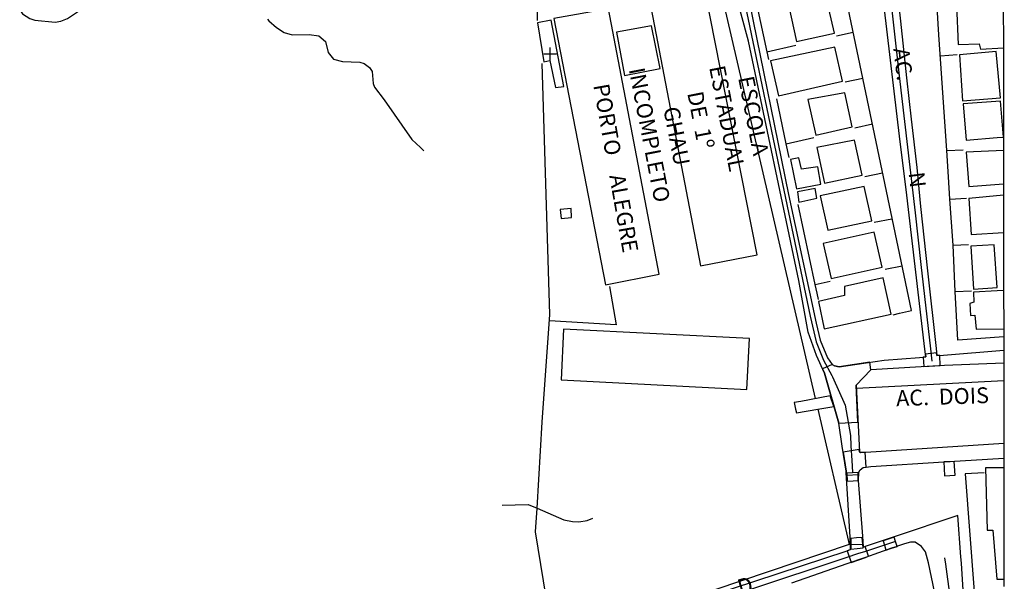
# Model space of a CAD drawing. Units: millimetres. Extents: x 185376 to 187947, y 1674277 to 1677067.
# Drawn here: x 187788 to 187943, y 1675684 to 1675772 of the extents above; entities that cross this region are included whole.
import ezdxf
from ezdxf.enums import TextEntityAlignment as Align

# ---------------------------------------------------------------- set-up
doc = ezdxf.new("R2010")
doc.units = ezdxf.units.MM
doc.header["$LTSCALE"] = 10
doc.header["$MEASUREMENT"] = 0
doc.header["$PDMODE"] = 2
doc.header["$PDSIZE"] = 1
for name, color, linetype, plot in [('V-CRUZAMENTO', 1, 'Continuous', False), ('V-EIXO_DE_LOGRADOURO', 3, 'Continuous', False), ('X-LIMITE_5000', 7, 'Continuous', False)]:
    doc.layers.add(name, color=color, linetype=linetype, plot=plot)
for name, color, linetype in [('V-EDIFICACAO', 7, 'Continuous'), ('V-EDIFICACAO_IDENTIFICADA', 6, 'Continuous'), ('V-ESCADA', 4, 'Continuous'), ('V-LAGOA', 150, 'Continuous'), ('V-LOTE', 1, 'Continuous'), ('V-NOME_DOS_LOGRADOUROS', 7, 'Continuous'), ('V-QUADRA', 2, 'Continuous'), ('V-TALVEGUE', 4, 'Continuous'), ('V-VALETA', 171, 'Continuous')]:
    doc.layers.add(name, color=color, linetype=linetype)
doc.styles.get("Standard").update_dxf_attribs({"font": 'ARIAL.TTF'})

msp = doc.modelspace()

# ---------------------------------------------------------------- linework, layer by layer
at = {"layer": 'V-CRUZAMENTO'}
for points in [[(187933.094, 1675719.304), (187932.65, 1675719.27), (187932.6, 1675719.706), (187930.859, 1675719.506), (187930.91, 1675719.07), (187930.511, 1675719.037), (187930.601, 1675717.535), (187933.191, 1675717.691)], [(187919.94, 1675714.62), (187922.25, 1675717.03), (187922.075, 1675718.217), (187917.28, 1675717.51), (187916.52, 1675717.63), (187916.17, 1675717.87), (187914.643, 1675717.172), (187914.95, 1675716.5), (187917.19, 1675708.61), (187920.218, 1675708.753)], [(187921.351, 1675704.041), (187920.64, 1675703.99), (187920.44, 1675704.11), (187920.423, 1675704.454), (187917.884, 1675704.064), (187918.35, 1675701.03), (187918.36, 1675700.86), (187918.387, 1675700.42), (187920.356, 1675700.541), (187920.37, 1675700.92), (187920.54, 1675701.29), (187921.04, 1675701.64), (187921.52, 1675701.71)], [(187921.37, 1675689.16), (187921.11, 1675689.07), (187921.079, 1675689.51), (187919.03, 1675689.456), (187919.05, 1675688.7), (187918.51, 1675688.52), (187919.146, 1675686.688), (187921.4, 1675687.47), (187921.898, 1675687.643)]]:
    msp.add_lwpolyline(points, close=True, dxfattribs=at)
at = {"layer": 'V-EDIFICACAO'}
for points in [[(187909.32, 1675774.28), (187910.52, 1675768.75), (187916.52, 1675770.07), (187915.25, 1675775.53), (187909.32, 1675774.28)], [(187906.44, 1675765.74), (187907.69, 1675760.19), (187917.79, 1675762.52), (187916.59, 1675767.86), (187906.44, 1675765.74)], [(187912.3, 1675759.61), (187913.59, 1675754.02), (187919.32, 1675755.29), (187918.17, 1675760.65), (187912.3, 1675759.61)], [(187942.14, 1675753.63), (187943.15, 1675753.71), (187942.66, 1675759.34), (187942.66, 1675759.34), (187936.79, 1675758.96), (187937.26, 1675753.24)], [(187913.73, 1675752.06), (187914.95, 1675746.43), (187920.89, 1675747.71), (187919.66, 1675753.22), (187913.73, 1675752.06)], [(187911.32, 1675748.62), (187910.9, 1675750.43), (187909.57, 1675750.16), (187910.52, 1675745.52), (187914.39, 1675746.3), (187913.87, 1675749), (187911.32, 1675748.62)], [(187910.7, 1675745.05), (187910.89, 1675743.47), (187913.73, 1675744.07), (187913.49, 1675745.61), (187910.7, 1675745.05)], [(187914.27, 1675744.45), (187915.45, 1675739.03), (187922.39, 1675740.49), (187921.18, 1675745.89), (187914.27, 1675744.45)], [(187873.31, 1675742.29), (187873.43, 1675740.88), (187875.1, 1675741.01), (187875.01, 1675742.43), (187873.31, 1675742.29)], [(187914.71, 1675736.92), (187916.02, 1675731.4), (187924.04, 1675733.2), (187922.75, 1675738.72), (187914.71, 1675736.92)], [(187942.17, 1675729.98), (187941.679, 1675736.721), (187938.02, 1675736.5), (187938.43, 1675729.72)], [(187918.08, 1675730.17), (187918.12, 1675728.74), (187913.98, 1675727.8), (187914.87, 1675723.51), (187925.43, 1675725.82), (187924.18, 1675731.53), (187918.08, 1675730.17)]]:
    msp.add_lwpolyline(points, close=True, dxfattribs=at)
for points in [[(187943.126, 1675774.79), (187943.126, 1675774.79), (187935.77, 1675774.47), (187936, 1675768.29), (187939.3, 1675768.41), (187939.53, 1675767.54), (187943.13, 1675767.79)], [(187936.23, 1675766.64), (187936.71, 1675759.42), (187942.66, 1675759.87), (187941.98, 1675767.21), (187936.23, 1675766.64)], [(187943.171, 1675751.563), (187937.25, 1675751.3), (187937.71, 1675745.91), (187943.15, 1675746.32)], [(187943.16, 1675744.53), (187937.69, 1675744.04), (187938.08, 1675738.37), (187943.16, 1675738.65)], [(187943.17, 1675729.55), (187942.17, 1675729.49), (187938.42, 1675729.28), (187938.48, 1675727.68), (187937.84, 1675727.47), (187937.96, 1675725.59), (187938.62, 1675725.62), (187938.87, 1675723.41), (187943.18, 1675723.5)], [(187943.205, 1675701.58), (187940.29, 1675701.58), (187940.29, 1675701.58), (187940.58, 1675691.78), (187941.47, 1675691.76), (187942.08, 1675684.04), (187943.22, 1675684.03)]]:
    msp.add_lwpolyline(points, dxfattribs=at)
at = {"layer": 'V-EDIFICACAO_IDENTIFICADA'}
for points in [[(187895.39, 1675733.43), (187904.33, 1675735.17), (187896.11, 1675776.94), (187887.36, 1675775.32), (187887.36, 1675775.32), (187895.39, 1675733.43)], [(187880.42, 1675730.41), (187888.91, 1675732.1), (187880.9, 1675773.9), (187880.9, 1675773.9), (187872.27, 1675772.38), (187880.42, 1675730.41)], [(187871.67, 1675765.75), (187872.55, 1675761.52), (187873.88, 1675761.68), (187873.88, 1675761.68), (187871.86, 1675772.15), (187869.74, 1675771.71), (187870.7, 1675765.58), (187871.67, 1675765.75)], [(187889.03, 1675764.49), (187887.66, 1675771.24), (187882.15, 1675770.22), (187882.15, 1675770.22), (187883.41, 1675763.38), (187889.03, 1675764.49)], [(187902.71, 1675713.9), (187903.11, 1675721.94), (187873.79, 1675723.41), (187873.43, 1675715.44), (187873.43, 1675715.44), (187902.71, 1675713.9)]]:
    msp.add_lwpolyline(points, close=True, dxfattribs=at)
msp.add_point((187871.694, 1675766.835), dxfattribs=at)
at = {"layer": 'V-EIXO_DE_LOGRADOURO'}
msp.add_line((187943.18, 1675715.27), (187919.965, 1675714.086), dxfattribs=at)
for points in [[(187926.79, 1675763.34), (187925.12, 1675777.94)], [(187902.17, 1675775.8), (187912.67, 1675725.5), (187913.65, 1675721.45), (187914.81, 1675718.55), (187916.11, 1675716.13)], [(187929.26, 1675741.75), (187926.79, 1675763.34)], [(187930.19, 1675733.61), (187929.26, 1675741.75)], [(187931.71, 1675720.34), (187930.19, 1675733.61)], [(187931.93, 1675718.38), (187931.71, 1675720.34)], [(187916.11, 1675716.13), (187916.22, 1675715.92), (187918.22, 1675711.48), (187919.02, 1675706.7), (187919.12, 1675705.05)], [(187919.12, 1675705.05), (187919.26, 1675702.76)], [(187919.26, 1675702.76), (187919.37, 1675700.89)], [(187919.37, 1675700.89), (187919.37, 1675700.79)], [(187924.39, 1675689.42), (187921.38, 1675688.42)], [(187926.12, 1675689.99), (187924.39, 1675689.42)], [(187920.14, 1675688.01), (187918.49, 1675687.46)], [(187921.38, 1675688.42), (187920.14, 1675688.01)], [(187918.49, 1675687.46), (187871.83, 1675671.97)], [(187934.05, 1675686.38), (187933.91, 1675687.39)], [(187936.44, 1675660.61), (187936.48, 1675666.45), (187935.35, 1675677), (187934.05, 1675686.38)]]:
    msp.add_lwpolyline(points, dxfattribs=at)
at = {"layer": 'V-ESCADA'}
for points in [[(187910.51, 1675710.23), (187913.89, 1675710.81), (187913.89, 1675710.81), (187916.41, 1675711.24), (187915.83, 1675712.91), (187911.19, 1675712.03), (187910.19, 1675711.85), (187910.19, 1675711.85), (187910.39, 1675710.83), (187910.51, 1675710.23)], [(187933.86, 1675700.31), (187935.52, 1675700.43), (187935.38, 1675702.57), (187934.75, 1675702.53), (187934.75, 1675702.53), (187933.75, 1675702.52), (187933.75, 1675702.52), (187933.81, 1675701.46), (187933.81, 1675701.46), (187933.86, 1675700.31)], [(187919.45, 1675699.52), (187920.26, 1675699.56), (187920.26, 1675700.83), (187919.37, 1675700.79), (187919.37, 1675700.79), (187918.46, 1675700.74), (187918.5, 1675699.47), (187919.45, 1675699.52)], [(187919.1, 1675688.74), (187920.09, 1675688.86), (187920.09, 1675688.86), (187921.03, 1675688.98), (187920.89, 1675690.62), (187920.89, 1675690.62), (187919.99, 1675690.54), (187919.99, 1675690.54), (187919.09, 1675690.46), (187919.1, 1675688.74)], [(187924.63, 1675688.61), (187925.51, 1675688.9), (187925.51, 1675688.9), (187926.37, 1675689.19), (187926.37, 1675689.2), (187926.37, 1675689.2), (187926.12, 1675689.99), (187926.12, 1675689.99), (187925.9, 1675690.67), (187924.18, 1675690.1), (187924.18, 1675690.1), (187924.39, 1675689.42), (187924.39, 1675689.42), (187924.63, 1675688.61)]]:
    msp.add_lwpolyline(points, close=True, dxfattribs=at)
at = {"layer": 'V-LAGOA'}
msp.add_lwpolyline([(187793.71, 1675771.81), (187794.62, 1675771.97), (187795.64, 1675772.4), (187797.71, 1675773.73), (187801.29, 1675775.64), (187801.57, 1675776.26), (187801.49, 1675776.4), (187801.49, 1675776.4), (187801.33, 1675776.69), (187800.89, 1675776.91), (187799.58, 1675776.85), (187798.08, 1675776.52), (187793.02, 1675776.11), (187790.27, 1675775.42), (187789.28, 1675775.17), (187789.28, 1675775.17), (187788.27, 1675774.54), (187788.2, 1675774.44), (187788.12, 1675773.74), (187788.57, 1675773.12), (187789.72, 1675772.38), (187790.48, 1675772.12), (187793.71, 1675771.81)], close=True, dxfattribs=at)
at = {"layer": 'V-LOTE'}
for points in [[(187879.24, 1675804.15), (187891.39, 1675807.7), (187913.48, 1675712.52)], [(187869.7, 1675772.06), (187869.23, 1675801.02)], [(187925.77, 1675725.7), (187926.78, 1675725.93), (187928.68, 1675726.35), (187918.01, 1675777.35), (187904.3, 1675774.46)], [(187904.3, 1675774.46), (187905.84, 1675767.13)], [(187932.97, 1675769.8), (187932.68, 1675774.18)], [(187916.81, 1675769.63), (187919.47, 1675770.23)], [(187934.2, 1675751.57), (187932.97, 1675769.8)], [(187905.84, 1675767.13), (187910.43, 1675768.19)], [(187905.84, 1675767.13), (187906.1, 1675765.9)], [(187870.43, 1675708.76), (187871.65, 1675725.76), (187870.48, 1675765.28)], [(187933.2, 1675766.49), (187935.87, 1675766.7)], [(187920.96, 1675762.95), (187918.18, 1675762.37)], [(187908.92, 1675752.64), (187907.41, 1675759.71)], [(187922.52, 1675755.73), (187919.73, 1675755.13)], [(187908.92, 1675752.64), (187913.29, 1675753.65)], [(187909.38, 1675750.47), (187908.92, 1675752.64)], [(187934.2, 1675751.57), (187936.82, 1675751.7)], [(187934.48, 1675747.45), (187934.2, 1675751.57)], [(187909.38, 1675750.46), (187909.38, 1675750.47)], [(187924.1, 1675748.04), (187921.3, 1675747.42)], [(187934.71, 1675743.94), (187934.48, 1675747.45)], [(187934.71, 1675743.94), (187937.33, 1675744.09)], [(187935.2, 1675736.66), (187934.71, 1675743.94)], [(187913.5, 1675730.45), (187910.79, 1675743.08)], [(187925.57, 1675740.77), (187922.78, 1675740.23)], [(187935.2, 1675736.65), (187937.63, 1675736.78)], [(187935.2, 1675736.65), (187935.2, 1675736.66)], [(187935.56, 1675729.38), (187935.2, 1675736.65)], [(187927.19, 1675733.36), (187924.49, 1675732.86)], [(187881.05, 1675730.17), (187882.09, 1675724.13), (187871.62, 1675724.76)], [(187913.5, 1675730.45), (187915.82, 1675731)], [(187914, 1675728.12), (187913.79, 1675729.08), (187913.5, 1675730.45)], [(187935.56, 1675729.38), (187938.12, 1675729.49)], [(187935.94, 1675721.71), (187935.56, 1675729.38)], [(187943.18, 1675722.2), (187935.94, 1675721.71)], [(187913.89, 1675710.81), (187918.57, 1675690.64)], [(187869.64, 1675695.22), (187870.43, 1675708.76)], [(187940.08, 1675700.8), (187937.13, 1675700.61)], [(187937.13, 1675700.61), (187938.55, 1675682.07)], [(187869.42, 1675691.49), (187869.64, 1675695.22)], [(187918.83, 1675689.52), (187872.28, 1675673.78), (187869.42, 1675691.49)], [(187918.57, 1675690.64), (187918.83, 1675689.52)]]:
    msp.add_lwpolyline(points, dxfattribs=at)
at = {"layer": 'V-QUADRA'}
for points in [[(187943.11, 1675789.033), (187926.23, 1675784.09), (187925.56, 1675783.88), (187925.65, 1675783.07), (187926.01, 1675779.91), (187926.92, 1675771.94), (187927.88, 1675763.04), (187928.62, 1675756.5), (187929.49, 1675748.91), (187930.05, 1675742.75), (187931.16, 1675732.61), (187932.52, 1675720.4), (187932.65, 1675719.27), (187933.69, 1675719.35), (187943.18, 1675720.11)], [(187871.52, 1675673.08), (187918.51, 1675688.52), (187918.51, 1675688.52), (187919.05, 1675688.7), (187919, 1675690.58), (187919, 1675690.58), (187918.99, 1675690.66), (187918.99, 1675690.66), (187918.36, 1675700.86), (187918.36, 1675700.86), (187918.35, 1675701.03), (187917.74, 1675705), (187917.74, 1675705), (187917.19, 1675708.61), (187914.95, 1675716.5), (187913.68, 1675719.28), (187912.39, 1675722.96), (187910.92, 1675731.11), (187902.96, 1675768.84), (187900.48, 1675777.96)], [(187903.11, 1675774.8), (187909.26, 1675744.64), (187913.62, 1675724.36), (187913.62, 1675724.36), (187914.25, 1675721.7), (187915.44, 1675718.9), (187916.17, 1675717.87), (187916.52, 1675717.63), (187917.28, 1675717.51), (187924.33, 1675718.55), (187929.94, 1675718.99), (187929.94, 1675718.99), (187930.91, 1675719.07), (187930.77, 1675720.27), (187930.77, 1675720.27), (187927.82, 1675745.45), (187927.82, 1675745.45), (187926.89, 1675752.95), (187926.89, 1675752.95), (187924.31, 1675774.7)], [(187943.18, 1675718.09), (187933.85, 1675717.73), (187930.18, 1675717.51), (187922.25, 1675717.03), (187919.94, 1675714.62), (187920.39, 1675705.11), (187920.44, 1675704.11), (187920.64, 1675703.99), (187921.47, 1675704.05), (187943.2, 1675705.49)], [(187943.28, 1675627.55), (187943.28, 1675627.55), (187940.194, 1675627.557), (187940.17, 1675627.91), (187938.61, 1675653.03), (187938.09, 1675661.24), (187936.51, 1675686.58), (187936.45, 1675687.58), (187935.947, 1675694.079), (187925.94, 1675690.72), (187921.37, 1675689.16), (187921.11, 1675689.07), (187920.99, 1675690.79), (187920.32, 1675699.58), (187920.37, 1675700.92), (187920.54, 1675701.29), (187921.04, 1675701.64), (187921.52, 1675701.71), (187922.24, 1675701.81), (187933.75, 1675702.52), (187943.2, 1675703.1)], [(187934.2, 1675672.78), (187931.34, 1675686.6), (187931.18, 1675687.2), (187931.18, 1675687.2), (187930.87, 1675688.34), (187930.87, 1675688.34), (187930.23, 1675689.19), (187930.23, 1675689.19), (187929.22, 1675689.85), (187929.22, 1675689.85), (187928.49, 1675689.88), (187927.54, 1675689.61), (187926.43, 1675689.22), (187926.43, 1675689.22), (187926.37, 1675689.2), (187926.37, 1675689.2), (187925.51, 1675688.9), (187925.51, 1675688.9), (187921.4, 1675687.47), (187921.4, 1675687.47), (187918.46, 1675686.45), (187918.46, 1675686.45), (187909.73, 1675683.41)]]:
    msp.add_lwpolyline(points, dxfattribs=at)
at = {"layer": 'V-TALVEGUE'}
for points in [[(187827.15, 1675772.28), (187827.37, 1675772.02), (187828.57, 1675770.98), (187829.81, 1675770.2), (187831.07, 1675769.8), (187833.72, 1675769.89), (187835.28, 1675769.64), (187836.32, 1675768.78), (187836.72, 1675767.03), (187837.58, 1675765.99), (187838.99, 1675765.59), (187841.71, 1675765.5), (187842.41, 1675765.27), (187843.22, 1675764.67), (187843.66, 1675764.02), (187843.83, 1675762.15), (187844.04, 1675761.54), (187845.58, 1675759.58), (187849.94, 1675753.34), (187851.3, 1675752.04)], [(187851.3, 1675752.04), (187851.81, 1675751.55)]]:
    msp.add_lwpolyline(points, dxfattribs=at)
at = {"layer": 'V-VALETA'}
for points in [[(187864.15, 1675695.68), (187868.26, 1675695.82), (187869.64, 1675695.22)], [(187869.64, 1675695.22), (187873.87, 1675693.39), (187875.25, 1675693.1), (187876.23, 1675693.05), (187877.53, 1675693.27), (187878.43, 1675693.63)]]:
    msp.add_lwpolyline(points, dxfattribs=at)
at = {"layer": 'X-LIMITE_5000'}
msp.add_lwpolyline([(187943.12, 1675774.9), (187943.13, 1675767.79), (187943.14, 1675757.02), (187943.15, 1675753.71), (187943.15, 1675751.72), (187943.15, 1675746.32), (187943.16, 1675744.53), (187943.16, 1675738.65), (187943.16, 1675736.81), (187943.17, 1675729.55), (187943.18, 1675723.57), (187943.18, 1675722.34), (187943.18, 1675720.11), (187943.18, 1675719.2), (187943.18, 1675718.29), (187943.2, 1675705.49), (187943.2, 1675704.4), (187943.2, 1675703.1), (187943.2, 1675701.64), (187943.22, 1675684.09), (187943.22, 1675682.89)], dxfattribs=at)

# ---------------------------------------------------------------- texts
at = {"layer": 'V-NOME_DOS_LOGRADOUROS'}
for s, rotation, p in [('AC.                   N', 277, (187925.01, 1675767.52)), ('PORTO    ALEGRE', 280, (187877.73, 1675761.74)), ('AC.  DOIS', 2, (187926.3, 1675710.51)), ('D', 17, (187901.91, 1675680.72))]:
    msp.add_text(s, height=2.5, rotation=rotation, dxfattribs=at).set_placement(p, align=Align.BOTTOM_LEFT)
for s, p in [('INCOMPLETO', (187884.095, 1675764.378)), ('ESTADUAL', (187896.763, 1675764.714)), ('ESCOLA  ', (187901.329, 1675763.053)), ('DE  1º  ', (187893.307, 1675760.648)), ('GHAU  ', (187889.534, 1675758.218))]:
    msp.add_text(s, height=2.5, rotation=280.98065, dxfattribs=at).set_placement(p)

doc.saveas('drawing.dxf')
